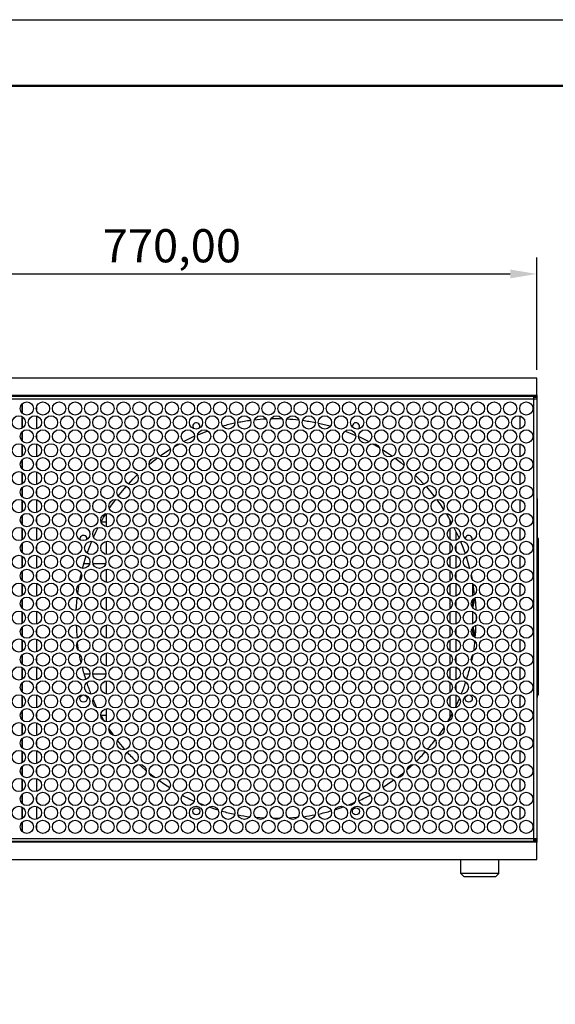
# Model space of a CAD drawing. Units: millimetres. Extents: x 2 to 212, y 2 to 299.
# Drawn here: x 44 to 84, y 224 to 299 of the extents above; entities that cross this region are included whole.
import ezdxf

# ---------------------------------------------------------------- set-up
doc = ezdxf.new("R2010")
doc.units = ezdxf.units.MM
doc.layers.get('Defpoints').update_dxf_attribs({"color": 51})
doc.layers.get('Defpoints').transparency = 0.7
doc.styles.add('Размерый_2.5', font='isocpeur.ttf', dxfattribs={"height": 2.5})
doc.dimstyles.new('RHZHR', dxfattribs={"dimtxt": 2.5, "dimasz": 2, "dimexe": 1.25, "dimexo": 0.625, "dimtad": 1, "dimtoh": 1, "dimdec": 0, "dimtxsty": 'Размерый_2.5', "dimcen": 2.5, "dimadec": 0, "dimazin": 0, "dimtfac": 1, "dimtdec": 0, "dimtmove": 0, "dimatfit": 3, "dimfxl": 1, "dimtolj": 1, "dimtzin": 0, "dimarcsym": 0})

# ---------------------------------------------------------------- blocks, each defined once
blk = doc.blocks.new('*D19')
at = {"color": 0, "lineweight": -2, "transparency": 16777216}
for p, q in [((27.619, 272.21), (27.619, 280.696)), ((82.619, 272.21), (82.619, 280.696)), ((29.619, 279.446), (80.619, 279.446))]:
    blk.add_line(p, q, dxfattribs=at)
at = {"color": 0, "transparency": 16777216}
for points in [[(29.619, 279.779), (29.619, 279.112), (27.619, 279.446)], [(80.619, 279.779), (80.619, 279.112), (82.619, 279.446)]]:
    blk.add_solid(points, dxfattribs=at)
at = {"layer": 'Defpoints', "color": 0, "transparency": 16777216}
for p in [(82.619, 279.446), (27.619, 271.585), (82.619, 271.585)]:
    blk.add_point(p, dxfattribs=at)
at = {"color": 0, "transparency": 16777216, "insert": (55.119, 281.571), "char_height": 2.5, "attachment_point": 5, "style": 'Размерый_2.5'}
blk.add_mtext('\\A1;770,00', dxfattribs=at)

msp = doc.modelspace()

# ---------------------------------------------------------------- linework, layer by layer
at = {"color": 7, "linetype": 'Continuous', "lineweight": 25}
for p, q in [((82.619, 271.585), (27.619, 271.585)), ((82.619, 270.299), (82.619, 271.585)), ((27.619, 270.299), (82.619, 270.299)), ((43.825, 270.299), (43.825, 270.227)), ((43.825, 270.227), (43.825, 270.299)), ((44.918, 270.299), (44.918, 270.227)), ((81.333, 270.227), (81.333, 270.299)), ((82.619, 270.299), (82.619, 236.585)), ((27.832, 270.227), (82.403, 270.227)), ((82.403, 270.013), (27.832, 270.013)), ((43.825, 269.642), (43.825, 268.956)), ((43.825, 268.956), (43.825, 269.642)), ((82.403, 270.013), (82.403, 270.227)), ((82.403, 270.227), (82.617, 270.227)), ((82.617, 270.12), (82.403, 270.12)), ((82.403, 236.87), (82.403, 270.013)), ((82.617, 270.013), (82.403, 270.013)), ((82.617, 270.227), (82.617, 270.12)), ((82.617, 270.013), (82.617, 236.87)), ((44.918, 269.418), (44.918, 269.179)), ((43.825, 268.684), (43.825, 267.81)), ((43.825, 267.811), (43.825, 268.684)), ((44.918, 268.732), (44.918, 267.762)), ((81.332, 268.736), (81.332, 267.759)), ((43.825, 267.539), (43.825, 266.853)), ((43.825, 266.853), (43.825, 267.539)), ((44.918, 267.315), (44.918, 267.076)), ((58.291, 267.767), (58.324, 267.778)), ((43.825, 266.581), (43.825, 265.707)), ((43.825, 265.707), (43.825, 266.581)), ((44.918, 266.629), (44.918, 265.659)), ((81.332, 266.632), (81.332, 265.656)), ((43.825, 265.436), (43.825, 264.75)), ((43.825, 264.749), (43.825, 265.436)), ((44.918, 265.212), (44.918, 264.973)), ((43.825, 264.478), (43.825, 263.604)), ((43.825, 263.604), (43.825, 264.478)), ((44.918, 264.526), (44.918, 263.556)), ((81.332, 264.529), (81.332, 263.553)), ((43.825, 262.646), (43.825, 263.333)), ((43.825, 263.332), (43.825, 262.646)), ((44.918, 263.109), (44.918, 262.87)), ((43.825, 262.375), (43.825, 261.501)), ((43.825, 261.501), (43.825, 262.375)), ((44.918, 262.423), (44.918, 261.453)), ((81.332, 262.426), (81.332, 261.449)), ((82.647, 262.513), (82.647, 262.394)), ((82.647, 262.394), (82.647, 259.567)), ((50.191, 260.391), (50.191, 261.381)), ((43.825, 261.229), (43.825, 260.543)), ((43.825, 260.543), (43.825, 261.229)), ((44.918, 261.006), (44.918, 260.767)), ((50.191, 260.728), (49.786, 260.728)), ((76.085, 260.506), (76.085, 260.878)), ((43.825, 260.271), (43.825, 259.398)), ((43.825, 259.398), (43.825, 260.271)), ((44.918, 260.32), (44.918, 259.35)), ((76.085, 259.422), (76.085, 260.247)), ((76.538, 259.365), (76.538, 260.016)), ((81.332, 260.323), (81.332, 259.346)), ((50.191, 258.288), (50.191, 259.278)), ((76.085, 258.403), (76.085, 259.163)), ((82.647, 259.567), (82.619, 259.567)), ((82.647, 259.47), (82.647, 259.541)), ((82.647, 259.47), (82.647, 259.47)), ((82.647, 259.466), (82.647, 259.47)), ((82.647, 259.47), (82.719, 259.47)), ((82.647, 259.466), (82.647, 257.762)), ((82.719, 259.496), (82.719, 259.47)), ((82.719, 259.47), (82.719, 247.736)), ((43.825, 259.126), (43.825, 258.44)), ((43.825, 258.44), (43.825, 259.126)), ((44.918, 258.903), (44.918, 258.664)), ((76.538, 258.539), (76.538, 259.027)), ((43.825, 258.168), (43.825, 257.295)), ((43.825, 257.295), (43.825, 258.168)), ((44.918, 258.217), (44.918, 257.247)), ((76.085, 257.319), (76.085, 258.144)), ((76.538, 257.262), (76.538, 258.202)), ((81.332, 258.22), (81.332, 257.243)), ((82.647, 257.762), (82.647, 257.57)), ((43.825, 257.023), (43.825, 256.337)), ((43.825, 256.337), (43.825, 257.023)), ((48.917, 257.585), (48.485, 257.585)), ((50.131, 257.585), (49.175, 257.585)), ((50.191, 256.185), (50.191, 257.175)), ((76.085, 256.3), (76.085, 257.06)), ((76.538, 256.436), (76.538, 256.924)), ((82.647, 257.57), (82.647, 249.636)), ((44.918, 256.8), (44.918, 256.56)), ((43.825, 256.065), (43.825, 255.192)), ((43.825, 255.192), (43.825, 256.065)), ((44.918, 256.113), (44.918, 255.143)), ((76.085, 255.216), (76.085, 256.041)), ((76.538, 255.158), (76.538, 256.098)), ((77.79, 255.174), (77.79, 256.083)), ((81.332, 256.117), (81.332, 255.14)), ((43.825, 254.92), (43.825, 254.234)), ((43.825, 254.234), (43.825, 254.92)), ((44.918, 254.696), (44.918, 254.457)), ((50.191, 254.082), (50.191, 255.072)), ((76.085, 254.197), (76.085, 254.957)), ((76.538, 254.333), (76.538, 254.821)), ((77.79, 254.275), (77.79, 254.879)), ((77.932, 255.304), (77.921, 255.261)), ((43.825, 253.962), (43.825, 253.088)), ((43.825, 253.089), (43.825, 253.962)), ((44.918, 254.01), (44.918, 253.04)), ((76.085, 253.113), (76.085, 253.938)), ((76.538, 253.055), (76.538, 253.995)), ((77.79, 253.196), (77.79, 253.98)), ((81.332, 254.014), (81.332, 253.037)), ((77.79, 253.071), (77.79, 253.196)), ((43.825, 252.817), (43.825, 252.131)), ((43.825, 252.131), (43.825, 252.817)), ((44.918, 252.593), (44.918, 252.354)), ((50.191, 251.979), (50.191, 252.969)), ((76.085, 252.094), (76.085, 252.854)), ((76.538, 252.23), (76.538, 252.717)), ((43.825, 251.859), (43.825, 250.985)), ((43.825, 250.985), (43.825, 251.859)), ((44.918, 251.907), (44.918, 250.937)), ((76.085, 251.009), (76.085, 251.835)), ((76.538, 250.952), (76.538, 251.892)), ((81.332, 251.91), (81.332, 250.934)), ((43.825, 250.714), (43.825, 250.028)), ((43.825, 250.027), (43.825, 250.714)), ((44.918, 250.49), (44.918, 250.251)), ((50.191, 249.875), (50.191, 250.866)), ((76.085, 249.991), (76.085, 250.751)), ((76.538, 250.127), (76.538, 250.614)), ((43.825, 249.756), (43.825, 248.882)), ((43.825, 248.882), (43.825, 249.756)), ((44.918, 249.804), (44.918, 248.834)), ((76.085, 248.906), (76.085, 249.732)), ((76.538, 248.849), (76.538, 249.789)), ((81.332, 249.807), (81.332, 248.831)), ((82.647, 249.636), (82.647, 249.444)), ((48.485, 249.299), (48.938, 249.299)), ((49.153, 249.299), (50.153, 249.299)), ((50.191, 247.772), (50.191, 248.763)), ((82.647, 249.444), (82.647, 247.74)), ((43.825, 247.924), (43.825, 248.611)), ((43.825, 248.61), (43.825, 247.924)), ((44.918, 248.387), (44.918, 248.148)), ((76.085, 247.887), (76.085, 248.647)), ((76.538, 248.024), (76.538, 248.511)), ((43.825, 247.653), (43.825, 246.779)), ((43.825, 246.779), (43.825, 247.653)), ((44.918, 247.701), (44.918, 246.731)), ((76.085, 246.803), (76.085, 247.629)), ((76.538, 246.867), (76.538, 247.686)), ((81.332, 247.704), (81.332, 246.727)), ((82.619, 247.639), (82.647, 247.639)), ((82.647, 247.736), (82.647, 247.74)), ((82.647, 247.736), (82.647, 247.736)), ((82.647, 247.665), (82.647, 247.736)), ((82.719, 247.736), (82.647, 247.736)), ((82.647, 247.632), (82.647, 247.513)), ((82.719, 247.736), (82.719, 247.71)), ((50.191, 245.669), (50.191, 246.659)), ((76.085, 246.005), (76.085, 246.544)), ((43.825, 246.507), (43.825, 245.821)), ((43.825, 245.821), (43.825, 246.507)), ((44.918, 246.284), (44.918, 246.045)), ((50.191, 246.156), (49.783, 246.156)), ((43.825, 245.549), (43.825, 244.676)), ((43.825, 244.676), (43.825, 245.549)), ((44.918, 245.598), (44.918, 244.628)), ((81.332, 245.601), (81.332, 244.624)), ((43.825, 244.404), (43.825, 243.718)), ((43.825, 243.718), (43.825, 244.404)), ((44.918, 244.181), (44.918, 243.942)), ((43.825, 243.446), (43.825, 242.573)), ((43.825, 242.573), (43.825, 243.446)), ((44.918, 243.495), (44.918, 242.525)), ((81.332, 243.498), (81.332, 242.521)), ((43.825, 242.301), (43.825, 241.615)), ((43.825, 241.615), (43.825, 242.301)), ((44.918, 242.078), (44.918, 241.838)), ((43.825, 241.343), (43.825, 240.47)), ((43.825, 240.47), (43.825, 241.343)), ((44.918, 241.391), (44.918, 240.421)), ((81.332, 241.395), (81.332, 240.418)), ((43.825, 240.198), (43.825, 239.512)), ((43.825, 239.512), (43.825, 240.198)), ((44.918, 239.974), (44.918, 239.735)), ((43.825, 239.24), (43.825, 238.366)), ((43.825, 238.367), (43.825, 239.24)), ((44.918, 239.288), (44.918, 238.318)), ((81.332, 239.292), (81.332, 238.315)), ((63.265, 238.373), (62.757, 238.372)), ((43.825, 238.095), (43.825, 237.409)), ((43.825, 237.409), (43.825, 238.095)), ((44.918, 237.871), (44.918, 237.632)), ((27.832, 236.87), (82.403, 236.87)), ((82.403, 236.87), (82.617, 236.87)), ((82.403, 236.656), (82.403, 236.87)), ((82.619, 236.585), (27.619, 236.585)), ((82.403, 236.656), (27.832, 236.656)), ((43.825, 236.656), (43.825, 236.585)), ((43.825, 236.585), (43.825, 236.656)), ((44.918, 236.656), (44.918, 236.585)), ((81.333, 236.585), (81.333, 236.656)), ((82.403, 236.763), (82.617, 236.763)), ((82.617, 236.656), (82.403, 236.656)), ((82.617, 236.763), (82.617, 236.656)), ((82.619, 235.299), (82.619, 236.585)), ((27.619, 235.299), (82.619, 235.299)), ((76.905, 234.228), (76.905, 235.299)), ((79.762, 234.228), (79.762, 235.299)), ((79.762, 234.228), (76.905, 234.228)), ((77.119, 234.013), (76.905, 234.228)), ((77.119, 234.013), (79.547, 234.013)), ((79.547, 234.013), (79.762, 234.228))]:
    msp.add_line(p, q, dxfattribs=at)
at = {"color": 8, "linetype": 'Continuous', "lineweight": 25}
for p, q in [((82.619, 259.541), (82.647, 259.541)), ((82.647, 259.541), (82.647, 259.567)), ((82.619, 257.57), (82.647, 257.57)), ((82.619, 249.636), (82.647, 249.636)), ((82.647, 247.665), (82.619, 247.665)), ((82.647, 247.639), (82.647, 247.665))]:
    msp.add_line(p, q, dxfattribs=at)
msp.add_lwpolyline([(1.901, 298.618), (211.901, 298.618), (211.901, 1.618), (1.901, 1.618)], close=True)
at = {"lineweight": 50}
msp.add_lwpolyline([(21.901, 293.618), (206.901, 293.618), (206.901, 6.618), (21.901, 6.618)], close=True, dxfattribs=at)
at = {"color": 7, "linetype": 'Continuous', "lineweight": 25, "flags": 128}
for points in [[(56.766, 267.778), (56.759, 267.786), (56.715, 267.858)], [(57.057, 267.303), (57.28, 267.395), (57.83, 267.607)], [(68.168, 267.591), (68.673, 267.395), (68.969, 267.271)], [(55.304, 266.414), (55.619, 266.595), (55.706, 266.644)], [(70.25, 266.642), (70.334, 266.595), (70.75, 266.354)], [(54.24, 265.723), (54.571, 265.952), (55.003, 266.231)], [(71.012, 266.192), (71.381, 265.952), (71.743, 265.701)], [(53.403, 265.083), (53.579, 265.225), (54.035, 265.575)], [(71.938, 265.559), (72.373, 265.225), (72.613, 265.029)], [(52.877, 264.629), (53.106, 264.832), (53.125, 264.848)], [(51.843, 263.601), (52.211, 263.99), (52.515, 264.291)], [(73.483, 264.247), (73.741, 263.99), (74.129, 263.579)], [(51.075, 262.689), (51.387, 263.077), (51.696, 263.438)], [(74.279, 263.412), (74.565, 263.077), (74.91, 262.647)], [(50.403, 261.752), (50.64, 262.101), (50.884, 262.438)], [(75.073, 262.431), (75.312, 262.101), (75.589, 261.692)], [(49.785, 260.731), (49.975, 261.066), (50.162, 261.377)], [(75.784, 261.386), (75.977, 261.066), (76.206, 260.661)], [(49.216, 259.591), (49.397, 259.981), (49.57, 260.328)], [(76.379, 260.335), (76.555, 259.981), (76.763, 259.529)], [(48.739, 258.388), (48.909, 258.853), (49.082, 259.282)], [(76.874, 259.273), (77.043, 258.853), (77.226, 258.351)], [(48.389, 257.234), (48.515, 257.688), (48.667, 258.176)], [(77.296, 258.142), (77.437, 257.688), (77.563, 257.232)], [(48.183, 256.324), (48.217, 256.495), (48.298, 256.861)], [(77.69, 256.707), (77.735, 256.495), (77.744, 256.452)], [(48.026, 255.347), (48.105, 255.891), (48.127, 256.019)], [(47.918, 254.084), (47.955, 254.67), (47.991, 255.051)], [(77.964, 255.024), (77.997, 254.67), (78.033, 254.102)], [(78.045, 253.713), (78.047, 253.442), (78.047, 253.343)], [(77.953, 251.757), (77.935, 251.602), (77.848, 250.999)], [(48.094, 251.06), (48.017, 251.602), (48.008, 251.677)], [(48.272, 250.134), (48.217, 250.389), (48.145, 250.76)], [(77.791, 250.674), (77.735, 250.389), (77.705, 250.246)], [(49.472, 246.75), (49.397, 246.903), (49.179, 247.376)], [(76.807, 247.454), (76.555, 246.903), (76.469, 246.726)], [(50.034, 245.718), (49.975, 245.818), (49.761, 246.195)], [(76.244, 246.292), (75.977, 245.818), (75.897, 245.683)], [(50.752, 244.626), (50.64, 244.783), (50.372, 245.179)], [(75.632, 245.258), (75.312, 244.783), (75.192, 244.614)], [(51.585, 243.573), (51.387, 243.807), (51.019, 244.267)], [(53.188, 241.981), (53.106, 242.052), (52.657, 242.457)], [(73.295, 242.457), (72.846, 242.052), (72.839, 242.046)], [(53.829, 241.463), (53.579, 241.659), (53.439, 241.772)], [(72.605, 241.847), (72.373, 241.659), (72.116, 241.458)], [(54.957, 240.681), (54.571, 240.932), (54.135, 241.236)], [(71.858, 241.266), (71.381, 240.932), (71.048, 240.715)], [(57.608, 239.359), (57.28, 239.488), (57.159, 239.538)], [(58.604, 239.018), (58.436, 239.071), (57.918, 239.245)], [(68.074, 239.259), (67.516, 239.071), (67.429, 239.043)], [(68.892, 239.58), (68.673, 239.488), (68.365, 239.367)], [(62.087, 238.397), (62.054, 238.399), (61.443, 238.449)], [(64.585, 238.457), (64.511, 238.449), (63.928, 238.401)]]:
    msp.add_lwpolyline(points, dxfattribs=at)
at = {"color": 7, "linetype": 'Continuous', "lineweight": 25}
for centre, radius in [((44.189, 269.299), 0.5), ((45.403, 269.299), 0.5), ((46.617, 269.299), 0.5), ((47.832, 269.299), 0.5), ((49.046, 269.299), 0.5), ((50.26, 269.299), 0.5), ((51.474, 269.299), 0.5), ((52.689, 269.299), 0.5), ((53.903, 269.299), 0.5), ((55.117, 269.299), 0.5), ((56.332, 269.299), 0.5), ((57.546, 269.299), 0.5), ((58.76, 269.299), 0.5), ((59.974, 269.299), 0.5), ((61.189, 269.299), 0.5), ((62.403, 269.299), 0.5), ((63.617, 269.299), 0.5), ((64.832, 269.299), 0.5), ((66.046, 269.299), 0.5), ((67.26, 269.299), 0.5), ((68.474, 269.299), 0.5), ((69.689, 269.299), 0.5), ((70.903, 269.299), 0.5), ((72.117, 269.299), 0.5), ((73.332, 269.299), 0.5), ((74.546, 269.299), 0.5), ((75.76, 269.299), 0.5), ((76.974, 269.299), 0.5), ((78.189, 269.299), 0.5), ((79.403, 269.299), 0.5), ((80.617, 269.299), 0.5), ((81.832, 269.299), 0.5), ((43.582, 268.247), 0.5), ((44.796, 268.247), 0.5), ((46.01, 268.247), 0.5), ((47.224, 268.247), 0.5), ((48.439, 268.247), 0.5), ((49.653, 268.247), 0.5), ((50.867, 268.247), 0.5), ((52.082, 268.247), 0.5), ((53.296, 268.247), 0.5), ((54.51, 268.247), 0.5), ((55.724, 268.247), 0.5), ((56.939, 268.247), 0.5), ((58.153, 268.247), 0.5), ((59.367, 268.247), 0.5), ((60.582, 268.247), 0.5), ((61.796, 268.247), 0.5), ((63.01, 268.247), 0.5), ((64.224, 268.247), 0.5), ((65.439, 268.247), 0.5), ((66.653, 268.247), 0.5), ((67.867, 268.247), 0.5), ((69.082, 268.247), 0.5), ((70.296, 268.247), 0.5), ((71.51, 268.247), 0.5), ((72.724, 268.247), 0.5), ((73.939, 268.247), 0.5), ((75.153, 268.247), 0.5), ((76.367, 268.247), 0.5), ((77.582, 268.247), 0.5), ((78.796, 268.247), 0.5), ((80.01, 268.247), 0.5), ((81.224, 268.247), 0.5), ((44.189, 267.196), 0.5), ((45.403, 267.196), 0.5), ((46.617, 267.196), 0.5), ((47.832, 267.196), 0.5), ((49.046, 267.196), 0.5), ((50.26, 267.196), 0.5), ((51.474, 267.196), 0.5), ((52.689, 267.196), 0.5), ((53.903, 267.196), 0.5), ((55.117, 267.196), 0.5), ((56.332, 267.196), 0.5), ((57.546, 267.196), 0.5), ((58.76, 267.196), 0.5), ((59.974, 267.196), 0.5), ((61.189, 267.196), 0.5), ((62.403, 267.196), 0.5), ((63.617, 267.196), 0.5), ((64.832, 267.196), 0.5), ((66.046, 267.196), 0.5), ((67.26, 267.196), 0.5), ((68.474, 267.196), 0.5), ((69.689, 267.196), 0.5), ((70.903, 267.196), 0.5), ((72.117, 267.196), 0.5), ((73.332, 267.196), 0.5), ((74.546, 267.196), 0.5), ((75.76, 267.196), 0.5), ((76.974, 267.196), 0.5), ((78.189, 267.196), 0.5), ((79.403, 267.196), 0.5), ((80.617, 267.196), 0.5), ((81.832, 267.196), 0.5), ((43.582, 266.144), 0.5), ((44.796, 266.144), 0.5), ((46.01, 266.144), 0.5), ((47.224, 266.144), 0.5), ((48.439, 266.144), 0.5), ((49.653, 266.144), 0.5), ((50.867, 266.144), 0.5), ((52.082, 266.144), 0.5), ((53.296, 266.144), 0.5), ((54.51, 266.144), 0.5), ((55.724, 266.144), 0.5), ((56.939, 266.144), 0.5), ((58.153, 266.144), 0.5), ((59.367, 266.144), 0.5), ((60.582, 266.144), 0.5), ((61.796, 266.144), 0.5), ((63.01, 266.144), 0.5), ((64.224, 266.144), 0.5), ((65.439, 266.144), 0.5), ((66.653, 266.144), 0.5), ((67.867, 266.144), 0.5), ((69.082, 266.144), 0.5), ((70.296, 266.144), 0.5), ((71.51, 266.144), 0.5), ((72.724, 266.144), 0.5), ((73.939, 266.144), 0.5), ((75.153, 266.144), 0.5), ((76.367, 266.144), 0.5), ((77.582, 266.144), 0.5), ((78.796, 266.144), 0.5), ((80.01, 266.144), 0.5), ((81.224, 266.144), 0.5), ((44.189, 265.093), 0.5), ((45.403, 265.093), 0.5), ((46.617, 265.093), 0.5), ((47.832, 265.093), 0.5), ((49.046, 265.093), 0.5), ((50.26, 265.093), 0.5), ((51.474, 265.093), 0.5), ((52.689, 265.093), 0.5), ((53.903, 265.093), 0.5), ((55.117, 265.093), 0.5), ((56.332, 265.093), 0.5), ((57.546, 265.093), 0.5), ((58.76, 265.093), 0.5), ((59.974, 265.093), 0.5), ((61.189, 265.093), 0.5), ((62.403, 265.093), 0.5), ((63.617, 265.093), 0.5), ((64.832, 265.093), 0.5), ((66.046, 265.093), 0.5), ((67.26, 265.093), 0.5), ((68.474, 265.093), 0.5), ((69.689, 265.093), 0.5), ((70.903, 265.093), 0.5), ((72.117, 265.093), 0.5), ((73.332, 265.093), 0.5), ((74.546, 265.093), 0.5), ((75.76, 265.093), 0.5), ((76.974, 265.093), 0.5), ((78.189, 265.093), 0.5), ((79.403, 265.093), 0.5), ((80.617, 265.093), 0.5), ((81.832, 265.093), 0.5), ((43.582, 264.041), 0.5), ((44.796, 264.041), 0.5), ((46.01, 264.041), 0.5), ((47.224, 264.041), 0.5), ((48.439, 264.041), 0.5), ((49.653, 264.041), 0.5), ((50.867, 264.041), 0.5), ((52.082, 264.041), 0.5), ((53.296, 264.041), 0.5), ((54.51, 264.041), 0.5), ((55.724, 264.041), 0.5), ((56.939, 264.041), 0.5), ((58.153, 264.041), 0.5), ((59.367, 264.041), 0.5), ((60.582, 264.041), 0.5), ((61.796, 264.041), 0.5), ((63.01, 264.041), 0.5), ((64.224, 264.041), 0.5), ((65.439, 264.041), 0.5), ((66.653, 264.041), 0.5), ((67.867, 264.041), 0.5), ((69.082, 264.041), 0.5), ((70.296, 264.041), 0.5), ((71.51, 264.041), 0.5), ((72.724, 264.041), 0.5), ((73.939, 264.041), 0.5), ((75.153, 264.041), 0.5), ((76.367, 264.041), 0.5), ((77.582, 264.041), 0.5), ((78.796, 264.041), 0.5), ((80.01, 264.041), 0.5), ((81.224, 264.041), 0.5), ((44.189, 262.989), 0.5), ((45.403, 262.989), 0.5), ((46.617, 262.989), 0.5), ((47.832, 262.989), 0.5), ((49.046, 262.989), 0.5), ((50.26, 262.989), 0.5), ((51.474, 262.989), 0.5), ((52.689, 262.989), 0.5), ((53.903, 262.989), 0.5), ((55.117, 262.989), 0.5), ((56.332, 262.989), 0.5), ((57.546, 262.989), 0.5), ((58.76, 262.989), 0.5), ((59.974, 262.989), 0.5), ((61.189, 262.989), 0.5), ((62.403, 262.989), 0.5), ((63.617, 262.989), 0.5), ((64.832, 262.989), 0.5), ((66.046, 262.989), 0.5), ((67.26, 262.989), 0.5), ((68.474, 262.989), 0.5), ((69.689, 262.989), 0.5), ((70.903, 262.989), 0.5), ((72.117, 262.989), 0.5), ((73.332, 262.989), 0.5), ((74.546, 262.989), 0.5), ((75.76, 262.989), 0.5), ((76.974, 262.989), 0.5), ((78.189, 262.989), 0.5), ((79.403, 262.989), 0.5), ((80.617, 262.989), 0.5), ((81.832, 262.989), 0.5), ((43.582, 261.938), 0.5), ((44.796, 261.938), 0.5), ((46.01, 261.938), 0.5), ((47.224, 261.938), 0.5), ((48.439, 261.938), 0.5), ((49.653, 261.938), 0.5), ((50.867, 261.938), 0.5), ((52.082, 261.938), 0.5), ((53.296, 261.938), 0.5), ((54.51, 261.938), 0.5), ((55.724, 261.938), 0.5), ((56.939, 261.938), 0.5), ((58.153, 261.938), 0.5), ((59.367, 261.938), 0.5), ((60.582, 261.938), 0.5), ((61.796, 261.938), 0.5), ((63.01, 261.938), 0.5), ((64.224, 261.938), 0.5), ((65.439, 261.938), 0.5), ((66.653, 261.938), 0.5), ((67.867, 261.938), 0.5), ((69.082, 261.938), 0.5), ((70.296, 261.938), 0.5), ((71.51, 261.938), 0.5), ((72.724, 261.938), 0.5), ((73.939, 261.938), 0.5), ((75.153, 261.938), 0.5), ((76.367, 261.938), 0.5), ((77.582, 261.938), 0.5), ((78.796, 261.938), 0.5), ((80.01, 261.938), 0.5), ((81.224, 261.938), 0.5), ((44.189, 260.886), 0.5), ((45.403, 260.886), 0.5), ((46.617, 260.886), 0.5), ((47.832, 260.886), 0.5), ((49.046, 260.886), 0.5), ((50.26, 260.886), 0.5), ((51.474, 260.886), 0.5), ((52.689, 260.886), 0.5), ((53.903, 260.886), 0.5), ((55.117, 260.886), 0.5), ((56.332, 260.886), 0.5), ((57.546, 260.886), 0.5), ((58.76, 260.886), 0.5), ((59.974, 260.886), 0.5), ((61.189, 260.886), 0.5), ((62.403, 260.886), 0.5), ((63.617, 260.886), 0.5), ((64.832, 260.886), 0.5), ((66.046, 260.886), 0.5), ((67.26, 260.886), 0.5), ((68.474, 260.886), 0.5), ((69.689, 260.886), 0.5), ((70.903, 260.886), 0.5), ((72.117, 260.886), 0.5), ((73.332, 260.886), 0.5), ((74.546, 260.886), 0.5), ((75.76, 260.886), 0.5), ((76.974, 260.886), 0.5), ((78.189, 260.886), 0.5), ((79.403, 260.886), 0.5), ((80.617, 260.886), 0.5), ((81.832, 260.886), 0.5), ((43.582, 259.835), 0.5), ((44.796, 259.835), 0.5), ((46.01, 259.835), 0.5), ((47.224, 259.835), 0.5), ((48.439, 259.835), 0.5), ((49.653, 259.835), 0.5), ((50.867, 259.835), 0.5), ((52.082, 259.835), 0.5), ((53.296, 259.835), 0.5), ((54.51, 259.835), 0.5), ((55.724, 259.835), 0.5), ((56.939, 259.835), 0.5), ((58.153, 259.835), 0.5), ((59.367, 259.835), 0.5), ((60.582, 259.835), 0.5), ((61.796, 259.835), 0.5), ((63.01, 259.835), 0.5), ((64.224, 259.835), 0.5), ((65.439, 259.835), 0.5), ((66.653, 259.835), 0.5), ((67.867, 259.835), 0.5), ((69.082, 259.835), 0.5), ((70.296, 259.835), 0.5), ((71.51, 259.835), 0.5), ((72.724, 259.835), 0.5), ((73.939, 259.835), 0.5), ((75.153, 259.835), 0.5), ((76.367, 259.835), 0.5), ((77.582, 259.835), 0.5), ((78.796, 259.835), 0.5), ((80.01, 259.835), 0.5), ((81.224, 259.835), 0.5), ((44.189, 258.783), 0.5), ((45.403, 258.783), 0.5), ((46.617, 258.783), 0.5), ((47.832, 258.783), 0.5), ((49.046, 258.783), 0.5), ((50.26, 258.783), 0.5), ((51.474, 258.783), 0.5), ((52.689, 258.783), 0.5), ((53.903, 258.783), 0.5), ((55.117, 258.783), 0.5), ((56.332, 258.783), 0.5), ((57.546, 258.783), 0.5), ((58.76, 258.783), 0.5), ((59.974, 258.783), 0.5), ((61.189, 258.783), 0.5), ((62.403, 258.783), 0.5), ((63.617, 258.783), 0.5), ((64.832, 258.783), 0.5), ((66.046, 258.783), 0.5), ((67.26, 258.783), 0.5), ((68.474, 258.783), 0.5), ((69.689, 258.783), 0.5), ((70.903, 258.783), 0.5), ((72.117, 258.783), 0.5), ((73.332, 258.783), 0.5), ((74.546, 258.783), 0.5), ((75.76, 258.783), 0.5), ((76.974, 258.783), 0.5), ((78.189, 258.783), 0.5), ((79.403, 258.783), 0.5), ((80.617, 258.783), 0.5), ((81.832, 258.783), 0.5), ((43.582, 257.732), 0.5), ((44.796, 257.732), 0.5), ((46.01, 257.732), 0.5), ((47.224, 257.732), 0.5), ((48.439, 257.732), 0.5), ((49.653, 257.732), 0.5), ((50.867, 257.732), 0.5), ((52.082, 257.732), 0.5), ((53.296, 257.732), 0.5), ((54.51, 257.732), 0.5), ((55.724, 257.732), 0.5), ((56.939, 257.732), 0.5), ((58.153, 257.732), 0.5), ((59.367, 257.732), 0.5), ((60.582, 257.732), 0.5), ((61.796, 257.732), 0.5), ((63.01, 257.732), 0.5), ((64.224, 257.732), 0.5), ((65.439, 257.732), 0.5), ((66.653, 257.732), 0.5), ((67.867, 257.732), 0.5), ((69.082, 257.732), 0.5), ((70.296, 257.732), 0.5), ((71.51, 257.732), 0.5), ((72.724, 257.732), 0.5), ((73.939, 257.732), 0.5), ((75.153, 257.732), 0.5), ((76.367, 257.732), 0.5), ((77.582, 257.732), 0.5), ((78.796, 257.732), 0.5), ((80.01, 257.732), 0.5), ((81.224, 257.732), 0.5), ((44.189, 256.68), 0.5), ((45.403, 256.68), 0.5), ((46.617, 256.68), 0.5), ((47.832, 256.68), 0.5), ((49.046, 256.68), 0.5), ((50.26, 256.68), 0.5), ((51.474, 256.68), 0.5), ((52.689, 256.68), 0.5), ((53.903, 256.68), 0.5), ((55.117, 256.68), 0.5), ((56.332, 256.68), 0.5), ((57.546, 256.68), 0.5), ((58.76, 256.68), 0.5), ((59.974, 256.68), 0.5), ((61.189, 256.68), 0.5), ((62.403, 256.68), 0.5), ((63.617, 256.68), 0.5), ((64.832, 256.68), 0.5), ((66.046, 256.68), 0.5), ((67.26, 256.68), 0.5), ((68.474, 256.68), 0.5), ((69.689, 256.68), 0.5), ((70.903, 256.68), 0.5), ((72.117, 256.68), 0.5), ((73.332, 256.68), 0.5), ((74.546, 256.68), 0.5), ((75.76, 256.68), 0.5), ((76.974, 256.68), 0.5), ((78.189, 256.68), 0.5), ((79.403, 256.68), 0.5), ((80.617, 256.68), 0.5), ((81.832, 256.68), 0.5), ((43.582, 255.628), 0.5), ((44.796, 255.628), 0.5), ((46.01, 255.628), 0.5), ((47.224, 255.628), 0.5), ((48.439, 255.628), 0.5), ((49.653, 255.628), 0.5), ((50.867, 255.628), 0.5), ((52.082, 255.628), 0.5), ((53.296, 255.628), 0.5), ((54.51, 255.628), 0.5), ((55.724, 255.628), 0.5), ((56.939, 255.628), 0.5), ((58.153, 255.628), 0.5), ((59.367, 255.628), 0.5), ((60.582, 255.628), 0.5), ((61.796, 255.628), 0.5), ((63.01, 255.628), 0.5), ((64.224, 255.628), 0.5), ((65.439, 255.628), 0.5), ((66.653, 255.628), 0.5), ((67.867, 255.628), 0.5), ((69.082, 255.628), 0.5), ((70.296, 255.628), 0.5), ((71.51, 255.628), 0.5), ((72.724, 255.628), 0.5), ((73.939, 255.628), 0.5), ((75.153, 255.628), 0.5), ((76.367, 255.628), 0.5), ((77.582, 255.628), 0.5), ((78.796, 255.628), 0.5), ((80.01, 255.628), 0.5), ((81.224, 255.628), 0.5), ((44.189, 254.577), 0.5), ((45.403, 254.577), 0.5), ((46.617, 254.577), 0.5), ((47.832, 254.577), 0.5), ((49.046, 254.577), 0.5), ((50.26, 254.577), 0.5), ((51.474, 254.577), 0.5), ((52.689, 254.577), 0.5), ((53.903, 254.577), 0.5), ((55.117, 254.577), 0.5), ((56.332, 254.577), 0.5), ((57.546, 254.577), 0.5), ((58.76, 254.577), 0.5), ((59.974, 254.577), 0.5), ((61.189, 254.577), 0.5), ((62.403, 254.577), 0.5), ((63.617, 254.577), 0.5), ((64.832, 254.577), 0.5), ((66.046, 254.577), 0.5), ((67.26, 254.577), 0.5), ((68.474, 254.577), 0.5), ((69.689, 254.577), 0.5), ((70.903, 254.577), 0.5), ((72.117, 254.577), 0.5), ((73.332, 254.577), 0.5), ((74.546, 254.577), 0.5), ((75.76, 254.577), 0.5), ((76.974, 254.577), 0.5), ((78.189, 254.577), 0.5), ((79.403, 254.577), 0.5), ((80.617, 254.577), 0.5), ((81.832, 254.577), 0.5), ((43.582, 253.525), 0.5), ((44.796, 253.525), 0.5), ((46.01, 253.525), 0.5), ((47.224, 253.525), 0.5), ((48.439, 253.525), 0.5), ((49.653, 253.525), 0.5), ((50.867, 253.525), 0.5), ((52.082, 253.525), 0.5), ((53.296, 253.525), 0.5), ((54.51, 253.525), 0.5), ((55.724, 253.525), 0.5), ((56.939, 253.525), 0.5), ((58.153, 253.525), 0.5), ((59.367, 253.525), 0.5), ((60.582, 253.525), 0.5), ((61.796, 253.525), 0.5), ((63.01, 253.525), 0.5), ((64.224, 253.525), 0.5), ((65.439, 253.525), 0.5), ((66.653, 253.525), 0.5), ((67.867, 253.525), 0.5), ((69.082, 253.525), 0.5), ((70.296, 253.525), 0.5), ((71.51, 253.525), 0.5), ((72.724, 253.525), 0.5), ((73.939, 253.525), 0.5), ((75.153, 253.525), 0.5), ((76.367, 253.525), 0.5), ((77.582, 253.525), 0.5), ((78.796, 253.525), 0.5), ((80.01, 253.525), 0.5), ((81.224, 253.525), 0.5), ((44.189, 252.474), 0.5), ((45.403, 252.474), 0.5), ((46.617, 252.474), 0.5), ((47.832, 252.474), 0.5), ((49.046, 252.474), 0.5), ((50.26, 252.474), 0.5), ((51.474, 252.474), 0.5), ((52.689, 252.474), 0.5), ((53.903, 252.474), 0.5), ((55.117, 252.474), 0.5), ((56.332, 252.474), 0.5), ((57.546, 252.474), 0.5), ((58.76, 252.474), 0.5), ((59.974, 252.474), 0.5), ((61.189, 252.474), 0.5), ((62.403, 252.474), 0.5), ((63.617, 252.474), 0.5), ((64.832, 252.474), 0.5), ((66.046, 252.474), 0.5), ((67.26, 252.474), 0.5), ((68.474, 252.474), 0.5), ((69.689, 252.474), 0.5), ((70.903, 252.474), 0.5), ((72.117, 252.474), 0.5), ((73.332, 252.474), 0.5), ((74.546, 252.474), 0.5), ((75.76, 252.474), 0.5), ((76.974, 252.474), 0.5), ((78.189, 252.474), 0.5), ((79.403, 252.474), 0.5), ((80.617, 252.474), 0.5), ((81.832, 252.474), 0.5), ((43.582, 251.422), 0.5), ((44.796, 251.422), 0.5), ((46.01, 251.422), 0.5), ((47.224, 251.422), 0.5), ((48.439, 251.422), 0.5), ((49.653, 251.422), 0.5), ((50.867, 251.422), 0.5), ((52.082, 251.422), 0.5), ((53.296, 251.422), 0.5), ((54.51, 251.422), 0.5), ((55.724, 251.422), 0.5), ((56.939, 251.422), 0.5), ((58.153, 251.422), 0.5), ((59.367, 251.422), 0.5), ((60.582, 251.422), 0.5), ((61.796, 251.422), 0.5), ((63.01, 251.422), 0.5), ((64.224, 251.422), 0.5), ((65.439, 251.422), 0.5), ((66.653, 251.422), 0.5), ((67.867, 251.422), 0.5), ((69.082, 251.422), 0.5), ((70.296, 251.422), 0.5), ((71.51, 251.422), 0.5), ((72.724, 251.422), 0.5), ((73.939, 251.422), 0.5), ((75.153, 251.422), 0.5), ((76.367, 251.422), 0.5), ((77.582, 251.422), 0.5), ((78.796, 251.422), 0.5), ((80.01, 251.422), 0.5), ((81.224, 251.422), 0.5), ((44.189, 250.371), 0.5), ((45.403, 250.371), 0.5), ((46.617, 250.371), 0.5), ((47.832, 250.371), 0.5), ((49.046, 250.371), 0.5), ((50.26, 250.371), 0.5), ((51.474, 250.371), 0.5), ((52.689, 250.371), 0.5), ((53.903, 250.371), 0.5), ((55.117, 250.371), 0.5), ((56.332, 250.371), 0.5), ((57.546, 250.371), 0.5), ((58.76, 250.371), 0.5), ((59.974, 250.371), 0.5), ((61.189, 250.371), 0.5), ((62.403, 250.371), 0.5), ((63.617, 250.371), 0.5), ((64.832, 250.371), 0.5), ((66.046, 250.371), 0.5), ((67.26, 250.371), 0.5), ((68.474, 250.371), 0.5), ((69.689, 250.371), 0.5), ((70.903, 250.371), 0.5), ((72.117, 250.371), 0.5), ((73.332, 250.371), 0.5), ((74.546, 250.371), 0.5), ((75.76, 250.371), 0.5), ((76.974, 250.371), 0.5), ((78.189, 250.371), 0.5), ((79.403, 250.371), 0.5), ((80.617, 250.371), 0.5), ((81.832, 250.371), 0.5), ((43.582, 249.319), 0.5), ((44.796, 249.319), 0.5), ((46.01, 249.319), 0.5), ((47.224, 249.319), 0.5), ((48.439, 249.319), 0.5), ((49.653, 249.319), 0.5), ((50.867, 249.319), 0.5), ((52.082, 249.319), 0.5), ((53.296, 249.319), 0.5), ((54.51, 249.319), 0.5), ((55.724, 249.319), 0.5), ((56.939, 249.319), 0.5), ((58.153, 249.319), 0.5), ((59.367, 249.319), 0.5), ((60.582, 249.319), 0.5), ((61.796, 249.319), 0.5), ((63.01, 249.319), 0.5), ((64.224, 249.319), 0.5), ((65.439, 249.319), 0.5), ((66.653, 249.319), 0.5), ((67.867, 249.319), 0.5), ((69.082, 249.319), 0.5), ((70.296, 249.319), 0.5), ((71.51, 249.319), 0.5), ((72.724, 249.319), 0.5), ((73.939, 249.319), 0.5), ((75.153, 249.319), 0.5), ((76.367, 249.319), 0.5), ((77.582, 249.319), 0.5), ((78.796, 249.319), 0.5), ((80.01, 249.319), 0.5), ((81.224, 249.319), 0.5), ((44.189, 248.267), 0.5), ((45.403, 248.267), 0.5), ((46.617, 248.267), 0.5), ((47.832, 248.267), 0.5), ((49.046, 248.267), 0.5), ((50.26, 248.267), 0.5), ((51.474, 248.267), 0.5), ((52.689, 248.267), 0.5), ((53.903, 248.267), 0.5), ((55.117, 248.267), 0.5), ((56.332, 248.267), 0.5), ((57.546, 248.267), 0.5), ((58.76, 248.267), 0.5), ((59.974, 248.267), 0.5), ((61.189, 248.267), 0.5), ((62.403, 248.267), 0.5), ((63.617, 248.267), 0.5), ((64.832, 248.267), 0.5), ((66.046, 248.267), 0.5), ((67.26, 248.267), 0.5), ((68.474, 248.267), 0.5), ((69.689, 248.267), 0.5), ((70.903, 248.267), 0.5), ((72.117, 248.267), 0.5), ((73.332, 248.267), 0.5), ((74.546, 248.267), 0.5), ((75.76, 248.267), 0.5), ((76.974, 248.267), 0.5), ((78.189, 248.267), 0.5), ((79.403, 248.267), 0.5), ((80.617, 248.267), 0.5), ((81.832, 248.267), 0.5), ((43.582, 247.216), 0.5), ((44.796, 247.216), 0.5), ((46.01, 247.216), 0.5), ((47.224, 247.216), 0.5), ((48.439, 247.216), 0.5), ((48.458, 247.428), 0.268), ((49.653, 247.216), 0.5), ((50.867, 247.216), 0.5), ((52.082, 247.216), 0.5), ((53.296, 247.216), 0.5), ((54.51, 247.216), 0.5), ((55.724, 247.216), 0.5), ((56.939, 247.216), 0.5), ((58.153, 247.216), 0.5), ((59.367, 247.216), 0.5), ((60.582, 247.216), 0.5), ((61.796, 247.216), 0.5), ((63.01, 247.216), 0.5), ((64.224, 247.216), 0.5), ((65.439, 247.216), 0.5), ((66.653, 247.216), 0.5), ((67.867, 247.216), 0.5), ((69.082, 247.216), 0.5), ((70.296, 247.216), 0.5), ((71.51, 247.216), 0.5), ((72.724, 247.216), 0.5), ((73.939, 247.216), 0.5), ((75.153, 247.216), 0.5), ((76.367, 247.216), 0.5), ((77.582, 247.216), 0.5), ((77.494, 247.428), 0.268), ((78.796, 247.216), 0.5), ((80.01, 247.216), 0.5), ((81.224, 247.216), 0.5), ((44.189, 246.164), 0.5), ((45.403, 246.164), 0.5), ((46.617, 246.164), 0.5), ((47.832, 246.164), 0.5), ((49.046, 246.164), 0.5), ((50.26, 246.164), 0.5), ((51.474, 246.164), 0.5), ((52.689, 246.164), 0.5), ((53.903, 246.164), 0.5), ((55.117, 246.164), 0.5), ((56.332, 246.164), 0.5), ((57.546, 246.164), 0.5), ((58.76, 246.164), 0.5), ((59.974, 246.164), 0.5), ((61.189, 246.164), 0.5), ((62.403, 246.164), 0.5), ((63.617, 246.164), 0.5), ((64.832, 246.164), 0.5), ((66.046, 246.164), 0.5), ((67.26, 246.164), 0.5), ((68.474, 246.164), 0.5), ((69.689, 246.164), 0.5), ((70.903, 246.164), 0.5), ((72.117, 246.164), 0.5), ((73.332, 246.164), 0.5), ((74.546, 246.164), 0.5), ((75.76, 246.164), 0.5), ((76.974, 246.164), 0.5), ((78.189, 246.164), 0.5), ((79.403, 246.164), 0.5), ((80.617, 246.164), 0.5), ((81.832, 246.164), 0.5), ((43.582, 245.113), 0.5), ((44.796, 245.113), 0.5), ((46.01, 245.113), 0.5), ((47.224, 245.113), 0.5), ((48.439, 245.113), 0.5), ((49.653, 245.113), 0.5), ((50.867, 245.113), 0.5), ((52.082, 245.113), 0.5), ((53.296, 245.113), 0.5), ((54.51, 245.113), 0.5), ((55.724, 245.113), 0.5), ((56.939, 245.113), 0.5), ((58.153, 245.113), 0.5), ((59.367, 245.113), 0.5), ((60.582, 245.113), 0.5), ((61.796, 245.113), 0.5), ((63.01, 245.113), 0.5), ((64.224, 245.113), 0.5), ((65.439, 245.113), 0.5), ((66.653, 245.113), 0.5), ((67.867, 245.113), 0.5), ((69.082, 245.113), 0.5), ((70.296, 245.113), 0.5), ((71.51, 245.113), 0.5), ((72.724, 245.113), 0.5), ((73.939, 245.113), 0.5), ((75.153, 245.113), 0.5), ((76.367, 245.113), 0.5), ((77.582, 245.113), 0.5), ((78.796, 245.113), 0.5), ((80.01, 245.113), 0.5), ((81.224, 245.113), 0.5), ((44.189, 244.061), 0.5), ((45.403, 244.061), 0.5), ((46.617, 244.061), 0.5), ((47.832, 244.061), 0.5), ((49.046, 244.061), 0.5), ((50.26, 244.061), 0.5), ((51.474, 244.061), 0.5), ((52.689, 244.061), 0.5), ((53.903, 244.061), 0.5), ((55.117, 244.061), 0.5), ((56.332, 244.061), 0.5), ((57.546, 244.061), 0.5), ((58.76, 244.061), 0.5), ((59.974, 244.061), 0.5), ((61.189, 244.061), 0.5), ((62.403, 244.061), 0.5), ((63.617, 244.061), 0.5), ((64.832, 244.061), 0.5), ((66.046, 244.061), 0.5), ((67.26, 244.061), 0.5), ((68.474, 244.061), 0.5), ((69.689, 244.061), 0.5), ((70.903, 244.061), 0.5), ((72.117, 244.061), 0.5), ((73.332, 244.061), 0.5), ((74.546, 244.061), 0.5), ((75.76, 244.061), 0.5), ((76.974, 244.061), 0.5), ((78.189, 244.061), 0.5), ((79.403, 244.061), 0.5), ((80.617, 244.061), 0.5), ((81.832, 244.061), 0.5), ((43.582, 243.01), 0.5), ((44.796, 243.01), 0.5), ((46.01, 243.01), 0.5), ((47.224, 243.01), 0.5), ((48.439, 243.01), 0.5), ((49.653, 243.01), 0.5), ((50.867, 243.01), 0.5), ((52.082, 243.01), 0.5), ((53.296, 243.01), 0.5), ((54.51, 243.01), 0.5), ((55.724, 243.01), 0.5), ((56.939, 243.01), 0.5), ((58.153, 243.01), 0.5), ((59.367, 243.01), 0.5), ((60.582, 243.01), 0.5), ((61.796, 243.01), 0.5), ((63.01, 243.01), 0.5), ((64.224, 243.01), 0.5), ((65.439, 243.01), 0.5), ((66.653, 243.01), 0.5), ((67.867, 243.01), 0.5), ((69.082, 243.01), 0.5), ((70.296, 243.01), 0.5), ((71.51, 243.01), 0.5), ((72.724, 243.01), 0.5), ((73.939, 243.01), 0.5), ((75.153, 243.01), 0.5), ((76.367, 243.01), 0.5), ((77.582, 243.01), 0.5), ((78.796, 243.01), 0.5), ((80.01, 243.01), 0.5), ((81.224, 243.01), 0.5), ((44.189, 241.958), 0.5), ((45.403, 241.958), 0.5), ((46.617, 241.958), 0.5), ((47.832, 241.958), 0.5), ((49.046, 241.958), 0.5), ((50.26, 241.958), 0.5), ((51.474, 241.958), 0.5), ((52.689, 241.958), 0.5), ((53.903, 241.958), 0.5), ((55.117, 241.958), 0.5), ((56.332, 241.958), 0.5), ((57.546, 241.958), 0.5), ((58.76, 241.958), 0.5), ((59.974, 241.958), 0.5), ((61.189, 241.958), 0.5), ((62.403, 241.958), 0.5), ((63.617, 241.958), 0.5), ((64.832, 241.958), 0.5), ((66.046, 241.958), 0.5), ((67.26, 241.958), 0.5), ((68.474, 241.958), 0.5), ((69.689, 241.958), 0.5), ((70.903, 241.958), 0.5), ((72.117, 241.958), 0.5), ((73.332, 241.958), 0.5), ((74.546, 241.958), 0.5), ((75.76, 241.958), 0.5), ((76.974, 241.958), 0.5), ((78.189, 241.958), 0.5), ((79.403, 241.958), 0.5), ((80.617, 241.958), 0.5), ((81.832, 241.958), 0.5), ((43.582, 240.906), 0.5), ((44.796, 240.906), 0.5), ((46.01, 240.906), 0.5), ((47.224, 240.906), 0.5), ((48.439, 240.906), 0.5), ((49.653, 240.906), 0.5), ((50.867, 240.906), 0.5), ((52.082, 240.906), 0.5), ((53.296, 240.906), 0.5), ((54.51, 240.906), 0.5), ((55.724, 240.906), 0.5), ((56.939, 240.906), 0.5), ((58.153, 240.906), 0.5), ((59.367, 240.906), 0.5), ((60.582, 240.906), 0.5), ((61.796, 240.906), 0.5), ((63.01, 240.906), 0.5), ((64.224, 240.906), 0.5), ((65.439, 240.906), 0.5), ((66.653, 240.906), 0.5), ((67.867, 240.906), 0.5), ((69.082, 240.906), 0.5), ((70.296, 240.906), 0.5), ((71.51, 240.906), 0.5), ((72.724, 240.906), 0.5), ((73.939, 240.906), 0.5), ((75.153, 240.906), 0.5), ((76.367, 240.906), 0.5), ((77.582, 240.906), 0.5), ((78.796, 240.906), 0.5), ((80.01, 240.906), 0.5), ((81.224, 240.906), 0.5), ((44.189, 239.855), 0.5), ((45.403, 239.855), 0.5), ((46.617, 239.855), 0.5), ((47.832, 239.855), 0.5), ((49.046, 239.855), 0.5), ((50.26, 239.855), 0.5), ((51.474, 239.855), 0.5), ((52.689, 239.855), 0.5), ((53.903, 239.855), 0.5), ((55.117, 239.855), 0.5), ((56.332, 239.855), 0.5), ((57.546, 239.855), 0.5), ((58.76, 239.855), 0.5), ((59.974, 239.855), 0.5), ((61.189, 239.855), 0.5), ((62.403, 239.855), 0.5), ((63.617, 239.855), 0.5), ((64.832, 239.855), 0.5), ((66.046, 239.855), 0.5), ((67.26, 239.855), 0.5), ((68.474, 239.855), 0.5), ((69.689, 239.855), 0.5), ((70.903, 239.855), 0.5), ((72.117, 239.855), 0.5), ((73.332, 239.855), 0.5), ((74.546, 239.855), 0.5), ((75.76, 239.855), 0.5), ((76.974, 239.855), 0.5), ((78.189, 239.855), 0.5), ((79.403, 239.855), 0.5), ((80.617, 239.855), 0.5), ((81.832, 239.855), 0.5), ((43.582, 238.803), 0.5), ((44.796, 238.803), 0.5), ((46.01, 238.803), 0.5), ((47.224, 238.803), 0.5), ((48.439, 238.803), 0.5), ((49.653, 238.803), 0.5), ((50.867, 238.803), 0.5), ((52.082, 238.803), 0.5), ((53.296, 238.803), 0.5), ((54.51, 238.803), 0.5), ((55.724, 238.803), 0.5), ((56.939, 238.803), 0.5), ((56.962, 238.924), 0.268), ((58.153, 238.803), 0.5), ((59.367, 238.803), 0.5), ((60.582, 238.803), 0.5), ((61.796, 238.803), 0.5), ((63.01, 238.803), 0.5), ((64.224, 238.803), 0.5), ((65.439, 238.803), 0.5), ((66.653, 238.803), 0.5), ((67.867, 238.803), 0.5), ((69.082, 238.803), 0.5), ((68.99, 238.924), 0.268), ((70.296, 238.803), 0.5), ((71.51, 238.803), 0.5), ((72.724, 238.803), 0.5), ((73.939, 238.803), 0.5), ((75.153, 238.803), 0.5), ((76.367, 238.803), 0.5), ((77.582, 238.803), 0.5), ((78.796, 238.803), 0.5), ((80.01, 238.803), 0.5), ((81.224, 238.803), 0.5), ((44.189, 237.752), 0.5), ((45.403, 237.752), 0.5), ((46.617, 237.752), 0.5), ((47.832, 237.752), 0.5), ((49.046, 237.752), 0.5), ((50.26, 237.752), 0.5), ((51.474, 237.752), 0.5), ((52.689, 237.752), 0.5), ((53.903, 237.752), 0.5), ((55.117, 237.752), 0.5), ((56.332, 237.752), 0.5), ((57.546, 237.752), 0.5), ((58.76, 237.752), 0.5), ((59.974, 237.752), 0.5), ((61.189, 237.752), 0.5), ((62.403, 237.752), 0.5), ((63.617, 237.752), 0.5), ((64.832, 237.752), 0.5), ((66.046, 237.752), 0.5), ((67.26, 237.752), 0.5), ((68.474, 237.752), 0.5), ((69.689, 237.752), 0.5), ((70.903, 237.752), 0.5), ((72.117, 237.752), 0.5), ((73.332, 237.752), 0.5), ((74.546, 237.752), 0.5), ((75.76, 237.752), 0.5), ((76.974, 237.752), 0.5), ((78.189, 237.752), 0.5), ((79.403, 237.752), 0.5), ((80.617, 237.752), 0.5), ((81.832, 237.752), 0.5)]:
    msp.add_circle(centre, radius, dxfattribs=at)
for centre, radius, start, end in [((56.962, 267.96), 0.268, 326.65469, 202.5), ((62.976, 253.442), 15.071, 101.91703, 105.47974), ((62.976, 253.442), 15.071, 97.302, 101.07148), ((62.976, 253.442), 15.071, 92.83626, 96.27861), ((62.976, 253.442), 15.071, 88.24402, 91.49171), ((62.976, 253.442), 15.071, 83.44894, 86.91116), ((62.976, 253.442), 15.071, 78.66607, 82.44575), ((62.976, 253.442), 15.071, 74.29515, 77.80971), ((68.99, 267.96), 0.268, 309.54569, 194.94339), ((62.976, 253.442), 15.071, 114.05991, 117.51022), ((62.976, 253.442), 15.071, 62.31587, 65.6536), ((82.576, 262.513), 0.0714, 0, 52.82204), ((48.458, 259.456), 0.268, 353.24117, 192.54943), ((77.494, 259.456), 0.268, 339.61709, 174.40417), ((82.647, 259.496), 0.0714, 0, 90), ((82.647, 259.47), 0.0714, 0.04381, 90.04505), ((62.976, 253.442), 15.071, 6.98688, 10.0413), ((82.076, 254.21), 4.286, 170.0817, 179.13892), ((62.976, 253.442), 15.071, 181.80498, 185.51099), ((82.076, 252.996), 4.286, 182.85611, 192.44531), ((62.976, 253.442), 15.071, 354.58372, 358.13307), ((62.976, 253.442), 15.071, 193.94136, 197.72652), ((62.976, 253.442), 15.071, 342.38427, 346.08854), ((62.976, 253.442), 15.071, 198.64294, 202.11302), ((62.976, 253.442), 15.071, 337.88778, 341.53884), ((82.576, 247.513), 0.0714, 307.17796, 0), ((82.647, 247.736), 0.0714, 269.95543, 359.95485), ((82.647, 247.71), 0.0714, 270, 0), ((62.976, 253.442), 15.071, 319.176, 322.75418), ((62.976, 253.442), 15.071, 221.85932, 225.65837), ((62.976, 253.442), 15.071, 314.53753, 318.30242), ((62.976, 253.442), 15.071, 242.0534, 245.82689), ((62.976, 253.442), 15.071, 294.42268, 298.16089), ((62.976, 253.442), 15.071, 254.25116, 258.05204), ((62.976, 253.442), 15.071, 259.02587, 262.39505), ((62.976, 253.442), 15.071, 277.8432, 281.25613), ((62.976, 253.442), 15.071, 282.20242, 285.99777)]:
    msp.add_arc(centre, radius, start, end, dxfattribs=at)
at = {"color": 8, "linetype": 'Continuous', "lineweight": 25}
for centre, radius, start, end in [((82.614, 262.386), 0.0345, 14.72212, 81.51934), ((82.585, 257.761), 0.062, 0.99467, 57.0381), ((82.585, 249.445), 0.062, 302.9619, 359.00533), ((82.614, 247.641), 0.0345, 278.47584, 345.28031)]:
    msp.add_arc(centre, radius, start, end, dxfattribs=at)
at = {"color": 7, "linetype": 'Continuous', "lineweight": 25}
for points, knots in [([(82.617, 259.525), (82.619, 259.524), (82.627, 259.519), (82.637, 259.505), (82.645, 259.486), (82.646, 259.475), (82.647, 259.47)], [0, 0, 0, 0, 0.074894, 0.542357, 0.775867, 1, 1, 1, 1]), ([(82.647, 259.47), (82.647, 259.469), (82.647, 259.468), (82.647, 259.466), (82.647, 259.466)], [0, 0, 0, 0, 0.565413, 1, 1, 1, 1]), ([(77.846, 252.122), (77.831, 252.221), (77.799, 252.434), (77.794, 252.647), (77.792, 252.761)], [0, 0, 0, 0, 0.463032, 1, 1, 1, 1]), ([(77.942, 251.67), (77.94, 251.676), (77.928, 251.714), (77.921, 251.753), (77.915, 251.785)], [0, 0, 0, 0, 0.162202, 1, 1, 1, 1]), ([(82.647, 247.736), (82.646, 247.731), (82.645, 247.72), (82.637, 247.701), (82.628, 247.688), (82.62, 247.683), (82.619, 247.682)], [0, 0, 0, 0, 0.232061, 0.473846, 0.946319, 1, 1, 1, 1]), ([(82.647, 247.74), (82.647, 247.74), (82.647, 247.738), (82.647, 247.737), (82.647, 247.736)], [0, 0, 0, 0, 0.554389, 1, 1, 1, 1])]:
    msp.add_open_spline(points, degree=3, knots=knots, dxfattribs=at)
at = {"color": 8, "linetype": 'Continuous', "lineweight": 25}
for points, knots in [([(77.803, 254.261), (77.804, 254.282), (77.81, 254.407), (77.853, 254.628), (77.911, 254.861), (77.964, 254.99), (77.979, 255.024)], [0, 0, 0, 0, 0.082276, 0.473867, 0.85752, 1, 1, 1, 1]), ([(77.964, 254.91), (77.955, 254.889), (77.905, 254.779), (77.853, 254.576), (77.81, 254.38), (77.805, 254.274), (77.804, 254.26)], [0, 0, 0, 0, 0.101328, 0.528539, 0.935239, 1, 1, 1, 1]), ([(77.792, 252.761), (77.794, 252.655), (77.799, 252.441), (77.834, 252.225), (77.852, 252.116)], [0, 0, 0, 0, 0.497585, 1, 1, 1, 1]), ([(77.983, 252.183), (77.955, 252.252), (77.877, 252.447), (77.827, 252.655), (77.818, 252.795), (77.818, 252.799)], [0, 0, 0, 0, 0.346377, 0.980648, 1, 1, 1, 1]), ([(77.824, 252.808), (77.833, 252.751), (77.857, 252.599), (77.911, 252.41), (77.97, 252.282), (77.987, 252.243)], [0, 0, 0, 0, 0.2942118, 0.7862442, 1, 1, 1, 1]), ([(77.929, 251.775), (77.932, 251.764), (77.936, 251.743), (77.943, 251.723), (77.947, 251.713)], [0, 0, 0, 0, 0.513696, 1, 1, 1, 1])]:
    msp.add_open_spline(points, degree=3, knots=knots, dxfattribs=at)

# ---------------------------------------------------------------- dimensions: what is measured, and where the dimension line sits
dim = msp.add_linear_dim(base=(82.619, 279.446), p1=(27.619, 271.585), p2=(82.619, 271.585), text='770,00', dimstyle='RHZHR')
dim.commit()
dim.dimension.update_dxf_attribs({"geometry": '*D19', "text_midpoint": (55.119, 281.571)})

doc.saveas('drawing.dxf')
